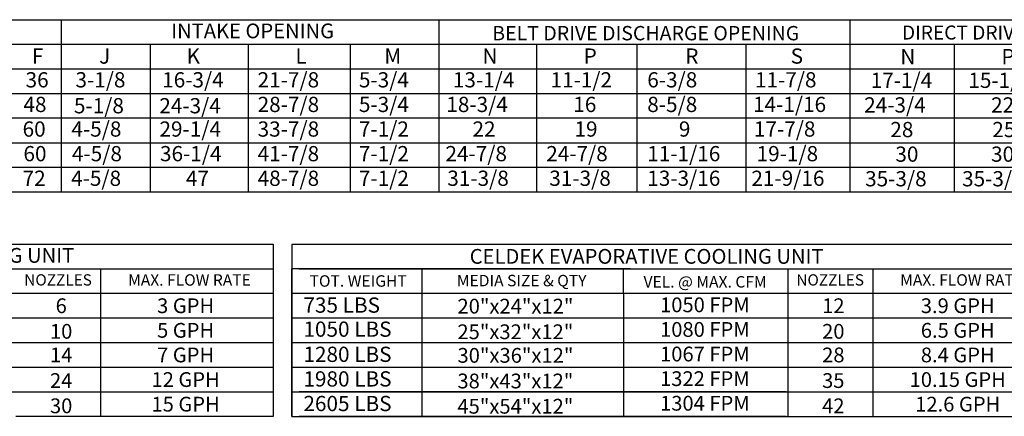
# Model space of a CAD drawing. Extents: x 9 to 290, y 45 to 197.
# Drawn here: x 81 to 187, y 49 to 91 of the extents above; entities that cross this region are included whole.
import ezdxf
from ezdxf.enums import TextEntityAlignment as Align

# ---------------------------------------------------------------- set-up
doc = ezdxf.new("R2010")
doc.units = 0
doc.header["$LTSCALE"] = 4
doc.header["$MEASUREMENT"] = 0
doc.layers.get('0').update_dxf_attribs({"linetype": 'CONTINUOUS'})
doc.styles.get("Standard").update_dxf_attribs({"font": 'TXT.shx', "height": 1.6})

msp = doc.modelspace()

# ---------------------------------------------------------------- linework, layer by layer
for p, q in [((9.101, 91.179), (125.055, 91.179)), ((85.504, 91.179), (85.504, 72.663)), ((110.792, 91.179), (290.333, 91.179)), ((126.043, 91.179), (126.043, 72.663)), ((170.184, 91.101), (170.184, 72.585)), ((9.17, 88.534), (290.333, 88.534)), ((95.06, 88.534), (95.06, 72.663)), ((105.573, 88.534), (105.573, 72.663)), ((116.508, 88.534), (116.508, 72.663)), ((136.527, 88.534), (136.527, 72.663)), ((147.318, 88.534), (147.318, 72.663)), ((158.991, 88.534), (158.991, 72.663)), ((181.388, 88.48), (181.388, 72.609)), ((9.17, 85.888), (290.333, 85.888)), ((9.17, 83.243), (290.333, 83.243)), ((290.333, 80.598), (9.17, 80.598)), ((9.17, 77.953), (290.333, 77.953)), ((9.17, 75.308), (290.333, 75.308)), ((9.17, 72.663), (290.333, 72.663)), ((110.26, 67.058), (191.145, 67.058)), ((146.638, 64.413), (110.26, 64.413)), ((111.031, 64.413), (163.328, 64.413)), ((131.943, 64.413), (191.145, 64.413)), ((145.873, 61.768), (145.873, 64.413)), ((163.524, 64.413), (163.524, 48.542)), ((172.626, 64.413), (172.626, 48.542)), ((110.26, 61.768), (191.145, 61.768)), ((111.031, 61.768), (163.328, 61.768)), ((145.873, 61.768), (145.873, 48.542)), ((110.26, 59.123), (191.145, 59.123)), ((111.031, 59.123), (163.328, 59.123)), ((110.26, 56.478), (163.524, 56.478)), ((110.26, 56.478), (191.145, 56.478)), ((111.031, 56.478), (163.328, 56.478)), ((110.26, 53.833), (191.145, 53.833)), ((111.031, 53.833), (163.328, 53.833)), ((110.272, 51.188), (191.145, 51.188)), ((163.328, 51.188), (111.031, 51.188)), ((110.26, 48.542), (191.145, 48.542)), ((163.328, 48.542), (111.031, 48.542))]:
    msp.add_line(p, q)
at = {"color": 7}
for p, q in [((27.359, 67.058), (108.244, 67.058)), ((108.244, 67.058), (108.244, 48.542)), ((110.26, 67.058), (110.26, 64.413)), ((28.13, 64.413), (108.244, 64.413)), ((89.726, 64.413), (89.726, 48.542)), ((110.26, 48.542), (110.26, 64.413)), ((110.26, 64.413), (110.26, 61.768)), ((110.26, 64.413), (110.26, 61.768)), ((110.26, 64.413), (110.26, 61.768)), ((124.267, 61.768), (124.267, 64.413)), ((27.359, 61.768), (108.244, 61.768)), ((110.26, 61.768), (110.26, 59.123)), ((110.26, 61.768), (110.26, 59.123)), ((110.26, 61.768), (110.26, 59.123)), ((117.974, 61.768), (123.228, 61.768)), ((124.267, 48.542), (124.267, 61.768)), ((27.359, 59.123), (108.244, 59.123)), ((110.26, 59.123), (110.26, 56.478)), ((110.26, 59.123), (110.26, 56.478)), ((110.26, 59.123), (110.26, 56.478)), ((110.26, 59.123), (110.26, 56.478)), ((117.974, 59.123), (123.228, 59.123)), ((27.359, 56.478), (108.244, 56.478)), ((110.26, 56.478), (110.26, 53.833)), ((110.26, 56.478), (110.26, 53.833)), ((118.278, 56.478), (123.228, 56.478)), ((27.359, 53.833), (108.244, 53.833)), ((110.252, 53.833), (110.252, 48.542)), ((110.26, 53.833), (110.26, 48.542)), ((110.26, 53.833), (110.26, 48.542)), ((118.278, 53.833), (123.228, 53.833)), ((27.371, 51.188), (108.244, 51.188)), ((108.244, 48.542), (80.623, 48.542))]:
    msp.add_line(p, q, dxfattribs=at)

# ---------------------------------------------------------------- texts
for s, height, p in [('INTAKE OPENING', 1.58709, (106.049, 89.972)), ('BELT DRIVE DISCHARGE OPENING', 1.53948, (148.259, 89.729)), ('DIRECT DRIVE DISCHARGE OPENING', 1.50774, (192.997, 89.797)), ('CELDEK EVAPORATIVE COOLING UNIT', 1.59, (148.357, 65.736)), ('MEDIA SIZE & QTY', 1.23, (134.939, 63.134)), ('VEL. @ MAX. CFM', 1.23, (154.633, 63.001)), ('NOZZLES', 1.2101, (168.059, 63.207)), ('MAX. FLOW RATE', 1.22795, (182.172, 63.199)), ('1050 FPM', 1.5871, (154.605, 60.529)), ('20"x24"x12"', 1.58709, (134.271, 60.385)), ('12', 1.5871, (168.402, 60.43)), ('3.9 GPH', 1.5871, (181.757, 60.43)), ('25"x32"x12"', 1.58709, (134.263, 57.631)), ('1080 FPM', 1.5871, (154.605, 57.884)), ('20', 1.5871, (168.395, 57.677)), ('6.5 GPH', 1.5871, (181.757, 57.785)), ('1067 FPM', 1.5871, (154.605, 55.239)), ('30"x36"x12"', 1.58709, (134.271, 55.095)), ('28', 1.5871, (168.402, 55.14)), ('8.4 GPH', 1.5871, (181.757, 55.14)), ('38"x43"x12"', 1.58709, (134.263, 52.341)), ('1322 FPM', 1.5871, (154.605, 52.593)), ('35', 1.5871, (168.395, 52.386)), ('10.15 GPH', 1.5871, (181.757, 52.495)), ('1304 FPM', 1.5871, (154.605, 49.948)), ('45"x54"x12"', 1.58709, (134.263, 49.625)), ('42', 1.5871, (168.395, 49.671)), ('12.6 GPH', 1.5871, (181.757, 49.85))]:
    msp.add_text(s, height=height).set_placement(p, align=Align.MIDDLE_CENTER)
for s, height, p in [('F', 1.637, (82.352, 86.449)), ('J', 1.637, (89.564, 86.449)), ('K', 1.637, (98.954, 86.449)), ('L', 1.637, (110.644, 86.449)), ('M', 1.637, (120.194, 86.449)), ('N', 1.637, (130.73, 86.449)), ('P', 1.637, (141.591, 86.449)), ('R', 1.637, (152.501, 86.449)), ('S', 1.637, (163.82, 86.449)), ('N', 1.637, (175.591, 86.395)), ('P', 1.637, (186.452, 86.395)), ('3-1/8', 1.6367, (87.031, 83.896)), ('16-3/4', 1.6367, (96.339, 83.896)), ('21-7/8', 1.6367, (106.587, 83.896)), ('5-3/4', 1.6367, (117.463, 83.896)), ('13-1/4', 1.6367, (127.549, 83.896)), ('11-1/2', 1.6367, (138.033, 83.896)), ('6-3/8', 1.6367, (148.423, 83.896)), ('11-7/8', 1.6367, (159.989, 83.896)), ('36', 1.6367, (81.672, 83.896)), ('17-1/4', 1.6367, (172.41, 83.842)), ('15-1/2', 1.6367, (182.894, 83.842)), ('48', 1.6367, (81.442, 81.25)), ('5-1/8', 1.6367, (86.866, 81.111)), ('24-3/4', 1.6367, (96.03, 81.111)), ('28-7/8', 1.6367, (106.587, 81.25)), ('5-3/4', 1.6367, (117.463, 81.25)), ('18-3/4', 1.6367, (126.847, 81.25)), ('16', 1.6367, (140.477, 81.25)), ('8-5/8', 1.6367, (148.423, 81.25)), ('14-1/16', 1.6367, (159.777, 81.25)), ('24-3/4', 1.6367, (171.708, 81.197)), ('22', 1.6367, (185.338, 81.197)), ('4-5/8', 1.6367, (86.594, 78.605)), ('29-1/4', 1.6367, (96.047, 78.605)), ('33-7/8', 1.6367, (106.587, 78.605)), ('7-1/2', 1.6367, (117.463, 78.605)), ('17-7/8', 1.6367, (159.874, 78.605)), ('60', 1.6367, (81.352, 78.605)), ('22', 1.6367, (129.657, 78.605)), ('19', 1.6367, (140.609, 78.605)), ('9', 1.637, (151.817, 78.605)), ('28', 1.6367, (174.518, 78.551)), ('25', 1.6367, (185.47, 78.551)), ('60', 1.6367, (81.442, 75.96)), ('4-5/8', 1.6367, (86.653, 75.96)), ('36-1/4', 1.6367, (96.105, 75.96)), ('41-7/8', 1.6367, (106.587, 75.96)), ('7-1/2', 1.6367, (117.463, 75.96)), ('24-7/8', 1.6367, (126.754, 75.96)), ('24-7/8', 1.6367, (137.574, 75.96)), ('11-1/16', 1.6367, (148.423, 75.96)), ('19-1/8', 1.6367, (160.162, 75.96)), ('30', 1.6367, (175.06, 75.906)), ('30', 1.6367, (185.333, 75.906)), ('4-5/8', 1.6367, (86.562, 73.315)), ('48-7/8', 1.6367, (106.587, 73.315)), ('7-1/2', 1.6367, (117.463, 73.315)), ('31-3/8', 1.6367, (126.952, 73.315)), ('31-3/8', 1.6367, (137.904, 73.315)), ('13-3/16', 1.6367, (148.423, 73.315)), ('21-9/16', 1.6367, (159.6, 73.315)), ('72', 1.6367, (81.352, 73.315)), ('47', 1.6367, (98.889, 73.315)), ('35-3/8', 1.6367, (171.813, 73.261)), ('35-3/8', 1.6367, (182.226, 73.261))]:
    msp.add_text(s, height=height).set_placement(p)
for s, height, p in [('STANDARD EVAPORATIVE COOLING UNIT', 1.59, (66.324, 65.844)), ('NOZZLES', 1.2101, (85.159, 63.207)), ('MAX. FLOW RATE', 1.22795, (99.271, 63.199)), ('TOT. WEIGHT', 1.23, (117.382, 63.091)), ('6', 1.587, (85.502, 60.43)), ('3 GPH', 1.5871, (98.857, 60.43)), ('10', 1.5871, (85.494, 57.677)), ('5 GPH', 1.5871, (98.857, 57.785)), ('14', 1.5871, (85.502, 55.14)), ('7 GPH', 1.5871, (98.857, 55.14)), ('24', 1.5871, (85.494, 52.386)), ('12 GPH', 1.5871, (98.857, 52.495)), ('30', 1.5871, (85.494, 49.671)), ('15 GPH', 1.5871, (98.857, 49.85))]:
    msp.add_text(s, height=height, dxfattribs=at).set_placement(p, align=Align.MIDDLE_CENTER)
for s, p in [('735 LBS', (111.501, 59.681)), ('1050 LBS', (111.501, 57.095)), ('1280 LBS', (111.501, 54.391)), ('1980 LBS', (111.501, 51.746)), ('2605 LBS', (111.501, 49.101))]:
    msp.add_text(s, height=1.6367, dxfattribs=at).set_placement(p)

doc.saveas('drawing.dxf')
